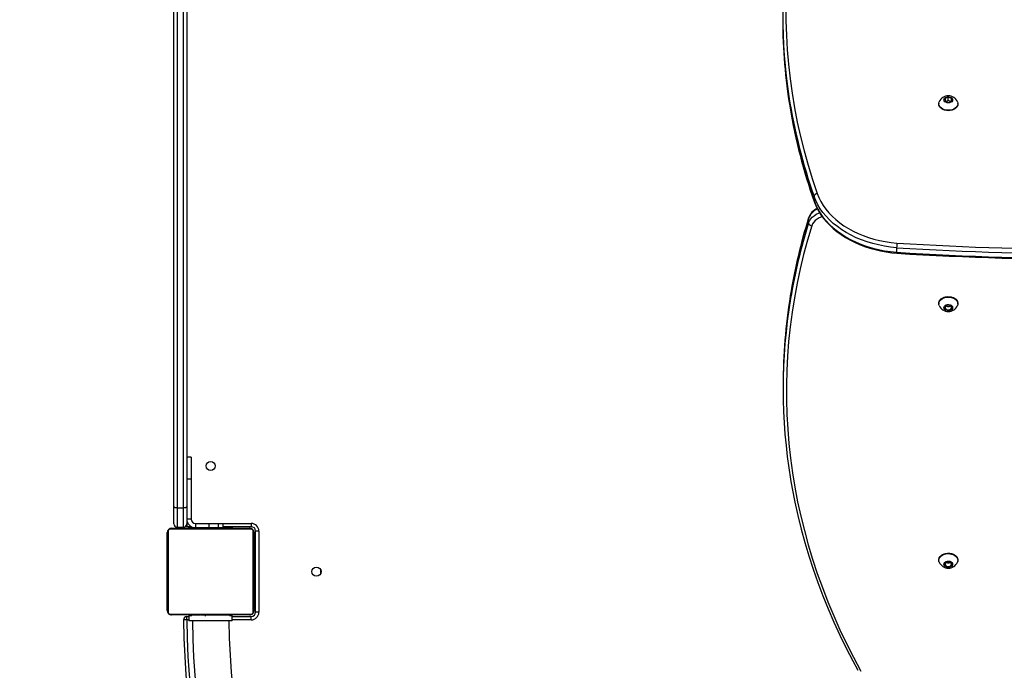
# Model space of a CAD drawing. Units: inches. Extents: x 423 to 1775, y -261 to 601.
# Drawn here: x 1093 to 1184, y 156 to 216 of the extents above; entities that cross this region are included whole.
import ezdxf

# ---------------------------------------------------------------- set-up
doc = ezdxf.new("R2010")
doc.units = ezdxf.units.IN
doc.header["$MEASUREMENT"] = 0
doc.layers.add('VP-DIM', color=7, linetype='Continuous')
doc.layers.add('VP-EQ', color=7, linetype='Continuous', true_color=0x8a3492)
doc.styles.get("Standard").update_dxf_attribs({"font": 'arial.ttf'})
doc.dimstyles.get("Standard").update_dxf_attribs({"dimtxt": 14, "dimasz": 20, "dimexe": 20, "dimexo": 50, "dimgap": 20, "dimtad": 0, "dimdec": 0, "dimzin": 0, "dimdsep": 46, "dimtxsty": 'Standard', "dimcen": -0.09, "dimadec": 0, "dimazin": 0, "dimtfac": 1, "dimtdec": 4, "dimtofl": 0, "dimtmove": 0, "dimatfit": 3, "dimfxl": 70, "dimfxlon": 1, "dimtolj": 1, "dimtzin": 0, "dimarcsym": 0})

# ---------------------------------------------------------------- blocks, each defined once
blk = doc.blocks.new('*D13')
at = {"layer": 'Defpoints', "color": 0}
for p in [(1021.347, 509.11), (1335.967, 222.349), (1021.347, 6.349)]:
    blk.add_point(p, dxfattribs=at)
at = {"layer": 'VP-DIM', "color": 0, "lineweight": -2}
for p, q in [((1021.347, 439.11), (1021.347, 529.11)), ((1335.967, 439.11), (1335.967, 529.11)), ((1041.347, 509.11), (1143.243, 509.11)), ((1315.967, 509.11), (1214.071, 509.11))]:
    blk.add_line(p, q, dxfattribs=at)
at = {"layer": 'VP-DIM', "color": 0}
for points in [[(1041.347, 512.443), (1041.347, 505.777), (1021.347, 509.11)], [(1315.967, 505.777), (1315.967, 512.443), (1335.967, 509.11)]]:
    blk.add_solid(points, dxfattribs=at)
at = {"layer": 'VP-DIM', "color": 0, "insert": (1178.657, 509.11), "char_height": 14, "attachment_point": 5}
blk.add_mtext('\\A1;320', dxfattribs=at)
blk = doc.blocks.new('*D14')
at = {"layer": 'Defpoints', "color": 0}
for p in [(1106.304, 258.717), (1173.577, -109.775), (1692.091, -109.775)]:
    blk.add_point(p, dxfattribs=at)
at = {"layer": 'VP-DIM', "color": 0, "lineweight": -2}
for p, q in [((1622.091, 258.717), (1712.091, 258.717)), ((1692.091, 238.717), (1692.091, 110.597)), ((1692.091, -89.775), (1692.091, 39.769)), ((1622.091, -109.775), (1712.091, -109.775))]:
    blk.add_line(p, q, dxfattribs=at)
at = {"layer": 'VP-DIM', "color": 0}
for points in [[(1695.424, 238.717), (1688.757, 238.717), (1692.091, 258.717)], [(1688.757, -89.775), (1695.424, -89.775), (1692.091, -109.775)]]:
    blk.add_solid(points, dxfattribs=at)
at = {"layer": 'VP-DIM', "color": 0, "insert": (1692.091, 75.183), "char_height": 14, "attachment_point": 5, "rotation": 90}
blk.add_mtext('\\A1;370', dxfattribs=at)
blk = doc.blocks.new('*D18')
at = {"layer": 'Defpoints', "color": 0}
for p in [(1144.604, 409.4), (1754.504, 409.4), (1144.604, -260.878)]:
    blk.add_point(p, dxfattribs=at)
at = {"layer": 'VP-DIM', "color": 0, "lineweight": -2}
for p, q in [((1684.504, 409.4), (1774.504, 409.4)), ((1754.504, 389.4), (1754.504, 110.837)), ((1754.504, -240.878), (1754.504, 39.911)), ((1684.504, -260.878), (1774.504, -260.878))]:
    blk.add_line(p, q, dxfattribs=at)
at = {"layer": 'VP-DIM', "color": 0}
for points in [[(1757.837, 389.4), (1751.171, 389.4), (1754.504, 409.4)], [(1751.171, -240.878), (1757.837, -240.878), (1754.504, -260.878)]]:
    blk.add_solid(points, dxfattribs=at)
at = {"layer": 'VP-DIM', "color": 0, "insert": (1754.504, 75.374), "char_height": 14, "attachment_point": 5, "rotation": 90}
blk.add_mtext('\\A1;670', dxfattribs=at)
blk = doc.blocks.new('*D19')
at = {"layer": 'Defpoints', "color": 0}
for p in [(1538.504, 581.04), (1538.504, 199.338), (818.682, -16.693)]:
    blk.add_point(p, dxfattribs=at)
at = {"layer": 'VP-DIM', "color": 0, "lineweight": -2}
for p, q in [((818.682, 511.04), (818.682, 601.04)), ((1538.504, 511.04), (1538.504, 601.04)), ((838.682, 581.04), (1143.228, 581.04)), ((1518.504, 581.04), (1213.958, 581.04))]:
    blk.add_line(p, q, dxfattribs=at)
at = {"layer": 'VP-DIM', "color": 0}
for points in [[(838.682, 584.373), (838.682, 577.706), (818.682, 581.04)], [(1518.504, 577.706), (1518.504, 584.373), (1538.504, 581.04)]]:
    blk.add_solid(points, dxfattribs=at)
at = {"layer": 'VP-DIM', "color": 0, "insert": (1178.593, 581.04), "char_height": 14, "attachment_point": 5}
blk.add_mtext('\\A1;720', dxfattribs=at)
blk = doc.blocks.new('01092')
at = {"layer": 'VP-EQ', "color": 0, "linetype": 'Continuous', "lineweight": 25}
for p, q in [((1403.653, 297.533), (1403.653, 304.733)), ((1403.722, 304.857), (1403.722, 297.409)), ((1411.378, 305.064), (1403.929, 305.064)), ((1404.053, 305.133), (1411.253, 305.133)), ((1411.584, 297.409), (1411.584, 304.857)), ((1411.653, 304.733), (1411.653, 297.533)), ((1412.053, 304.533), (1413.656, 304.533)), ((1413.656, 304.533), (1469.65, 304.533)), ((1413.527, 304.233), (1411.753, 304.233)), ((1411.753, 304.233), (1411.753, 303.633)), ((1411.753, 303.633), (1413.527, 303.633)), ((1469.779, 304.233), (1413.527, 304.233)), ((1413.527, 304.233), (1413.527, 303.633)), ((1413.527, 303.633), (1469.779, 303.633)), ((1403.103, 299.133), (1403.103, 303.133)), ((1403.603, 303.133), (1403.103, 303.133)), ((1403.203, 303.331), (1403.503, 303.331)), ((1403.203, 303.133), (1403.203, 303.331)), ((1403.503, 303.331), (1403.503, 303.133)), ((1403.603, 303.133), (1403.603, 302.856)), ((1403.603, 302.543), (1403.603, 302.527)), ((1403.653, 302.861), (1403.63, 302.861)), ((1403.633, 302.837), (1403.653, 302.837)), ((1403.633, 302.716), (1403.633, 302.837)), ((1403.633, 302.716), (1403.653, 302.716)), ((1403.633, 302.559), (1403.633, 302.716)), ((1403.633, 302.559), (1403.653, 302.559)), ((1403.633, 302.46), (1403.633, 302.559)), ((1411.673, 302.86), (1411.653, 302.86)), ((1411.673, 302.839), (1411.653, 302.839)), ((1411.673, 302.725), (1411.653, 302.725)), ((1411.673, 302.672), (1411.653, 302.672)), ((1411.673, 302.511), (1411.653, 302.511)), ((1411.673, 302.509), (1411.653, 302.509)), ((1411.673, 302.839), (1411.673, 302.725)), ((1411.673, 302.725), (1411.673, 302.573)), ((1411.673, 302.672), (1411.673, 302.511)), ((1411.673, 302.573), (1411.673, 302.511)), ((1411.673, 302.511), (1411.673, 302.509)), ((1411.673, 302.509), (1411.673, 302.349)), ((1411.673, 302.509), (1411.673, 302.481)), ((1411.703, 302.533), (1411.703, 303.133)), ((1411.703, 303.133), (1411.803, 303.133)), ((1412.103, 302.533), (1411.703, 302.533)), ((1411.703, 302.531), (1411.703, 302.533)), ((1411.703, 301.315), (1411.703, 302.531)), ((1412.103, 302.531), (1411.703, 302.531)), ((1411.803, 302.921), (1411.803, 303.333)), ((1412.103, 303.333), (1411.803, 303.333)), ((1413.656, 303.333), (1412.053, 303.333)), ((1412.103, 303.333), (1412.103, 303.226)), ((1412.103, 302.531), (1412.103, 302.533)), ((1412.103, 302.531), (1412.103, 301.315)), ((1412.503, 302.933), (1412.503, 303.333)), ((1416.203, 302.933), (1412.503, 302.933)), ((1469.65, 303.333), (1413.656, 303.333)), ((1416.203, 303.333), (1416.203, 302.933)), ((1418.203, 302.933), (1416.203, 302.933)), ((1418.203, 302.933), (1418.203, 303.333)), ((1403.633, 301.933), (1403.603, 301.933)), ((1403.603, 301.663), (1403.603, 301.58)), ((1403.627, 302.068), (1403.653, 302.068)), ((1403.633, 302.46), (1403.653, 302.46)), ((1403.633, 302.354), (1403.633, 302.46)), ((1403.633, 302.203), (1403.633, 302.354)), ((1403.633, 302.354), (1403.653, 302.354)), ((1403.633, 302.215), (1403.633, 302.248)), ((1403.633, 302.203), (1403.653, 302.203)), ((1403.633, 302.09), (1403.633, 302.203)), ((1403.633, 302.09), (1403.653, 302.09)), ((1403.633, 302.05), (1403.653, 302.05)), ((1403.633, 302.013), (1403.633, 302.05)), ((1403.633, 301.993), (1403.653, 301.993)), ((1403.633, 301.833), (1403.633, 301.993)), ((1403.633, 301.833), (1403.653, 301.833)), ((1403.633, 301.832), (1403.633, 301.833)), ((1403.633, 301.832), (1403.653, 301.832)), ((1403.633, 301.67), (1403.633, 301.832)), ((1403.633, 301.67), (1403.653, 301.67)), ((1403.633, 301.586), (1403.653, 301.586)), ((1403.633, 301.585), (1403.653, 301.585)), ((1403.633, 301.585), (1403.653, 301.585)), ((1403.633, 301.561), (1403.653, 301.561)), ((1403.633, 301.416), (1403.633, 301.561)), ((1411.673, 302.349), (1411.653, 302.349)), ((1411.673, 302.268), (1411.653, 302.268)), ((1411.673, 301.972), (1411.653, 301.972)), ((1411.673, 302.372), (1411.673, 302.213)), ((1411.673, 302.268), (1411.673, 301.972)), ((1411.673, 301.972), (1411.673, 301.54)), ((1411.703, 301.933), (1411.673, 301.933)), ((1403.633, 301.416), (1403.653, 301.416)), ((1403.633, 301.297), (1403.633, 301.416)), ((1403.633, 301.297), (1403.653, 301.297)), ((1403.633, 301.101), (1403.633, 301.297)), ((1403.633, 300.805), (1403.633, 301.101)), ((1403.633, 301.101), (1403.653, 301.101)), ((1403.633, 300.805), (1403.653, 300.805)), ((1403.633, 300.745), (1403.633, 300.77)), ((1403.633, 300.745), (1403.653, 300.745)), ((1403.633, 300.294), (1403.633, 300.727)), ((1403.633, 300.727), (1403.653, 300.727)), ((1411.673, 301.54), (1411.653, 301.54)), ((1411.673, 301.521), (1411.653, 301.521)), ((1411.673, 301.461), (1411.653, 301.461)), ((1411.673, 301.166), (1411.653, 301.166)), ((1411.673, 300.97), (1411.653, 300.97)), ((1411.673, 300.85), (1411.653, 300.85)), ((1411.673, 300.705), (1411.653, 300.705)), ((1411.673, 300.682), (1411.653, 300.682)), ((1411.673, 300.682), (1411.653, 300.682)), ((1411.673, 300.681), (1411.653, 300.681)), ((1411.673, 301.521), (1411.673, 301.496)), ((1411.673, 301.461), (1411.673, 301.166)), ((1411.673, 301.166), (1411.673, 300.97)), ((1411.673, 300.97), (1411.673, 300.85)), ((1411.673, 300.85), (1411.673, 300.705)), ((1412.103, 301.315), (1411.703, 301.315)), ((1411.703, 300.434), (1411.703, 301.315)), ((1412.103, 301.315), (1412.103, 300.434)), ((1403.603, 300.333), (1403.633, 300.333)), ((1403.633, 299.999), (1403.633, 300.294)), ((1403.633, 300.294), (1403.653, 300.294)), ((1403.633, 299.895), (1403.633, 300.053)), ((1403.633, 299.999), (1403.653, 299.999)), ((1403.633, 299.757), (1403.633, 299.917)), ((1403.633, 299.917), (1403.653, 299.917)), ((1403.633, 299.757), (1403.633, 299.785)), ((1403.633, 299.757), (1403.653, 299.757)), ((1403.633, 299.756), (1403.633, 299.757)), ((1403.633, 299.756), (1403.653, 299.756)), ((1403.633, 299.595), (1403.633, 299.756)), ((1403.633, 299.693), (1403.633, 299.756)), ((1411.673, 300.596), (1411.653, 300.596)), ((1411.673, 300.435), (1411.653, 300.435)), ((1411.673, 300.433), (1411.653, 300.433)), ((1411.673, 300.274), (1411.653, 300.274)), ((1411.673, 300.216), (1411.653, 300.216)), ((1411.68, 300.199), (1411.653, 300.199)), ((1411.673, 300.176), (1411.653, 300.176)), ((1411.673, 300.064), (1411.653, 300.064)), ((1411.673, 299.912), (1411.653, 299.912)), ((1411.673, 299.806), (1411.653, 299.806)), ((1411.673, 300.596), (1411.673, 300.435)), ((1411.673, 300.435), (1411.673, 300.433)), ((1411.673, 300.433), (1411.673, 300.274)), ((1411.673, 300.333), (1411.703, 300.333)), ((1411.673, 300.254), (1411.673, 300.216)), ((1411.673, 300.176), (1411.673, 300.064)), ((1411.673, 300.064), (1411.673, 299.912)), ((1411.673, 300.051), (1411.673, 300.019)), ((1411.673, 299.912), (1411.673, 299.806)), ((1411.673, 299.806), (1411.673, 299.707)), ((1412.103, 300.434), (1411.703, 300.434)), ((1411.703, 299.983), (1411.703, 300.434)), ((1411.703, 299.983), (1412.103, 299.983)), ((1411.703, 299.133), (1411.703, 299.983)), ((1411.803, 297.383), (1411.803, 299.983)), ((1412.103, 300.434), (1412.103, 299.983)), ((1412.103, 299.983), (1412.103, 297.383)), ((1403.103, 299.133), (1403.603, 299.133)), ((1403.203, 297.383), (1403.203, 299.133)), ((1403.503, 299.133), (1403.503, 297.383)), ((1403.603, 299.404), (1403.603, 299.133)), ((1403.633, 299.542), (1403.633, 299.693)), ((1403.633, 299.595), (1403.653, 299.595)), ((1403.633, 299.542), (1403.653, 299.542)), ((1403.633, 299.428), (1403.633, 299.542)), ((1403.633, 299.428), (1403.653, 299.428)), ((1403.633, 299.406), (1403.653, 299.406)), ((1411.673, 299.707), (1411.653, 299.707)), ((1411.673, 299.551), (1411.653, 299.551)), ((1411.673, 299.429), (1411.653, 299.429)), ((1411.653, 299.405), (1411.677, 299.405)), ((1411.673, 299.707), (1411.673, 299.551)), ((1411.673, 299.551), (1411.673, 299.429)), ((1411.803, 299.133), (1411.703, 299.133)), ((1403.203, 297.383), (1403.503, 297.383)), ((1403.929, 297.202), (1411.378, 297.202)), ((1411.253, 297.133), (1404.053, 297.133)), ((1405.653, 296.983), (1405.653, 297.133)), ((1409.653, 297.133), (1409.653, 296.983)), ((1412.103, 297.383), (1411.803, 297.383)), ((1403.903, 296.683), (1403.903, 296.983)), ((1403.903, 296.983), (1411.403, 296.983)), ((1411.403, 296.683), (1403.903, 296.683)), ((1411.403, 296.683), (1411.403, 296.983)), ((1407.489, 290.983), (1407.82, 290.983)), ((1424.948, 248.324), (1424.524, 248.324)), ((1439.835, 245.974), (1440.26, 245.974)), ((1442.29, 245.465), (1441.866, 245.465)), ((1437.554, 237.848), (1437.129, 237.848)), ((1408.734, 233.958), (1408.699, 233.958)), ((1432.418, 233.958), (1432.383, 233.958)), ((1450.854, 233.958), (1450.818, 233.958)), ((1408.223, 233.383), (1408.1, 233.083)), ((1408.1, 233.083), (1408.223, 232.783)), ((1408.345, 233.43), (1408.133, 233.256)), ((1408.133, 233.256), (1408.133, 232.91)), ((1408.133, 232.91), (1408.345, 232.737)), ((1408.468, 233.383), (1408.223, 233.383)), ((1408.223, 232.783), (1408.468, 232.783)), ((1408.557, 233.256), (1408.345, 233.43)), ((1408.345, 232.737), (1408.557, 232.91)), ((1408.504, 233.294), (1408.451, 233.164)), ((1408.451, 233.164), (1408.451, 233.003)), ((1408.451, 233.003), (1408.504, 232.873)), ((1408.59, 233.083), (1408.468, 233.383)), ((1408.468, 232.783), (1408.59, 233.083)), ((1408.557, 232.91), (1408.557, 233.256)), ((1431.907, 233.383), (1431.784, 233.083)), ((1431.784, 233.083), (1431.907, 232.783)), ((1432.029, 233.43), (1431.817, 233.256)), ((1431.817, 233.256), (1431.817, 232.91)), ((1431.817, 232.91), (1432.029, 232.737)), ((1432.151, 233.383), (1431.907, 233.383)), ((1431.907, 232.783), (1432.151, 232.783)), ((1432.241, 233.256), (1432.029, 233.43)), ((1432.029, 232.737), (1432.241, 232.91)), ((1432.188, 233.294), (1432.135, 233.164)), ((1432.135, 233.164), (1432.135, 233.003)), ((1432.135, 233.003), (1432.188, 232.873)), ((1432.274, 233.083), (1432.151, 233.383)), ((1432.151, 232.783), (1432.274, 233.083)), ((1432.241, 232.91), (1432.241, 233.256)), ((1451.085, 233.383), (1450.962, 233.083)), ((1450.962, 233.083), (1451.085, 232.783)), ((1451.134, 233.083), (1451.048, 233.294)), ((1451.048, 232.873), (1451.134, 233.083)), ((1451.33, 233.383), (1451.085, 233.383)), ((1451.085, 232.783), (1451.33, 232.783)), ((1451.134, 233.083), (1451.452, 233.083)), ((1451.452, 233.083), (1451.33, 233.383)), ((1451.33, 232.783), (1451.452, 233.083)), ((1408.699, 232.208), (1408.734, 232.208)), ((1432.383, 232.208), (1432.418, 232.208)), ((1450.818, 232.208), (1450.854, 232.208))]:
    blk.add_line(p, q, dxfattribs=at)
at = {"layer": 'VP-EQ', "color": 0, "linetype": 'Continuous', "lineweight": 25, "flags": 128}
for points in [[(1413.527, 304.233), (1413.535, 304.332), (1413.556, 304.421), (1413.588, 304.487), (1413.628, 304.526), (1413.655, 304.533), (1413.656, 304.533)], [(1403.203, 303.331), (1403.203, 303.39), (1403.203, 303.446), (1403.203, 303.498), (1403.202, 303.543), (1403.202, 303.581), (1403.202, 303.608), (1403.202, 303.625), (1403.202, 303.631)], [(1411.803, 303.333), (1411.809, 303.392), (1411.823, 303.441)], [(1413.656, 303.333), (1413.655, 303.333), (1413.628, 303.341), (1413.588, 303.379), (1413.556, 303.446), (1413.535, 303.534), (1413.527, 303.633)], [(1439.578, 245.681), (1438.258, 246.073), (1436.932, 246.429), (1435.602, 246.749), (1434.268, 247.034), (1432.931, 247.283), (1431.59, 247.496), (1430.247, 247.673), (1428.902, 247.814), (1427.555, 247.919), (1426.207, 247.988), (1424.858, 248.021), (1423.509, 248.018), (1422.16, 247.978), (1420.812, 247.902), (1419.465, 247.79), (1418.12, 247.642), (1416.778, 247.458), (1415.438, 247.238), (1414.101, 246.983), (1412.767, 246.691), (1411.438, 246.364), (1410.114, 246.001), (1408.795, 245.602), (1407.481, 245.169), (1406.173, 244.7), (1404.872, 244.196), (1403.578, 243.658), (1402.291, 243.085), (1401.012, 242.477), (1399.742, 241.835), (1398.48, 241.16)], [(1459.85, 248.06), (1458.506, 248.059), (1457.163, 248.02), (1455.821, 247.945), (1454.48, 247.832), (1453.141, 247.683), (1451.804, 247.497), (1450.47, 247.275), (1449.139, 247.016), (1447.812, 246.72), (1446.49, 246.388), (1445.172, 246.019), (1443.859, 245.615), (1442.553, 245.174)], [(1416.172, 247.629), (1415.331, 247.486), (1414.079, 247.241), (1412.829, 246.964), (1411.584, 246.656), (1410.342, 246.317), (1409.105, 245.948), (1407.873, 245.547), (1406.646, 245.116), (1405.424, 244.654), (1404.209, 244.161), (1402.999, 243.639), (1401.797, 243.086), (1400.601, 242.503), (1399.413, 241.89), (1398.544, 241.418)], [(1441.818, 245.457), (1441.664, 245.401), (1441.3, 245.244), (1440.944, 245.058), (1440.597, 244.842), (1440.259, 244.597), (1439.932, 244.324), (1439.618, 244.025), (1439.317, 243.7), (1439.03, 243.35), (1438.759, 242.977), (1438.505, 242.582), (1438.268, 242.166), (1438.05, 241.732), (1437.85, 241.28), (1437.67, 240.812), (1437.511, 240.331), (1437.373, 239.837), (1437.256, 239.332), (1437.16, 238.819), (1437.087, 238.299), (1437.042, 237.839)], [(1441.866, 245.465), (1441.479, 245.312), (1441.1, 245.124), (1440.73, 244.901), (1440.371, 244.646), (1440.024, 244.359), (1439.691, 244.042), (1439.374, 243.694), (1439.072, 243.319), (1438.788, 242.917), (1438.523, 242.491), (1438.277, 242.041), (1438.053, 241.57), (1437.85, 241.08), (1437.67, 240.572), (1437.513, 240.049), (1437.38, 239.513), (1437.271, 238.966), (1437.188, 238.41), (1437.129, 237.848)], [(1437.554, 237.848), (1437.612, 238.41), (1437.695, 238.966), (1437.804, 239.513), (1437.937, 240.049), (1438.094, 240.572), (1438.274, 241.08), (1438.477, 241.57), (1438.702, 242.041), (1438.947, 242.491), (1439.212, 242.917), (1439.496, 243.319), (1439.798, 243.694), (1440.116, 244.042), (1440.449, 244.359), (1440.795, 244.646), (1441.154, 244.901), (1441.524, 245.124), (1441.903, 245.312), (1442.29, 245.465)], [(1440.418, 244.711), (1440.402, 244.762), (1440.311, 244.983), (1440.197, 245.183), (1440.064, 245.355), (1439.914, 245.498), (1439.751, 245.608), (1439.578, 245.681)], [(1439.835, 245.974), (1440.019, 245.898), (1440.194, 245.788), (1440.357, 245.645), (1440.504, 245.473), (1440.634, 245.274), (1440.744, 245.052), (1440.782, 244.957)], [(1440.303, 245.967), (1440.3, 245.968), (1440.26, 245.974)], [(1441.866, 245.465), (1441.825, 245.46), (1441.817, 245.457)], [(1442.553, 245.174), (1442.179, 245.026), (1441.813, 244.844), (1441.456, 244.63), (1441.109, 244.383), (1440.774, 244.106), (1440.453, 243.799), (1440.146, 243.464), (1439.854, 243.101), (1439.58, 242.713), (1439.324, 242.301), (1439.087, 241.867), (1438.87, 241.412), (1438.674, 240.939), (1438.499, 240.448), (1438.348, 239.943), (1438.219, 239.426), (1438.114, 238.897), (1438.033, 238.361), (1437.977, 237.818)], [(1437.129, 237.848), (1437.071, 237.846), (1437.043, 237.842), (1437.045, 237.839)], [(1408.062, 233.083), (1408.075, 233.201), (1408.112, 233.309), (1408.169, 233.396), (1408.242, 233.456), (1408.324, 233.482), (1408.408, 233.473), (1408.487, 233.43), (1408.553, 233.355), (1408.6, 233.257), (1408.625, 233.143), (1408.625, 233.024), (1408.6, 232.91), (1408.553, 232.811), (1408.487, 232.737), (1408.408, 232.693), (1408.324, 232.684), (1408.242, 232.711), (1408.169, 232.771), (1408.112, 232.858), (1408.075, 232.965), (1408.062, 233.083)], [(1408.345, 232.683), (1408.262, 232.701), (1408.186, 232.753), (1408.124, 232.834), (1408.082, 232.937), (1408.063, 233.053), (1408.07, 233.172), (1408.1, 233.283), (1408.153, 233.376), (1408.223, 233.444), (1408.303, 233.479), (1408.387, 233.479), (1408.468, 233.444), (1408.538, 233.376), (1408.59, 233.283), (1408.621, 233.172), (1408.627, 233.053), (1408.609, 232.937), (1408.566, 232.834), (1408.505, 232.753), (1408.429, 232.701), (1408.345, 232.683)], [(1408.527, 233.924), (1408.605, 233.948), (1408.73, 233.957), (1408.854, 233.93), (1408.971, 233.869), (1409.078, 233.775), (1409.168, 233.653), (1409.24, 233.508), (1409.289, 233.345), (1409.314, 233.172), (1409.314, 232.995), (1409.289, 232.821), (1409.24, 232.659), (1409.168, 232.513), (1409.078, 232.391), (1408.971, 232.298), (1408.854, 232.236), (1408.73, 232.209), (1408.605, 232.218), (1408.528, 232.242)], [(1408.529, 233.925), (1408.636, 233.954), (1408.761, 233.954), (1408.884, 233.918), (1408.999, 233.848), (1409.102, 233.747), (1409.188, 233.619), (1409.254, 233.469), (1409.298, 233.303), (1409.317, 233.128), (1409.31, 232.951), (1409.279, 232.779), (1409.224, 232.62), (1409.147, 232.48), (1409.052, 232.365), (1408.943, 232.279), (1408.823, 232.226), (1408.699, 232.208), (1408.699, 232.208)], [(1408.734, 233.958), (1408.797, 233.954), (1408.919, 233.918), (1409.034, 233.848), (1409.137, 233.747), (1409.223, 233.619), (1409.29, 233.469), (1409.333, 233.303), (1409.352, 233.128), (1409.346, 232.951), (1409.314, 232.779), (1409.259, 232.62), (1409.183, 232.48), (1409.088, 232.365), (1408.978, 232.279), (1408.859, 232.226), (1408.734, 232.208)], [(1408.734, 233.958), (1408.766, 233.957), (1408.889, 233.93), (1409.007, 233.869), (1409.113, 233.775), (1409.204, 233.653), (1409.275, 233.508), (1409.325, 233.345), (1409.35, 233.172), (1409.35, 232.995), (1409.325, 232.821), (1409.275, 232.659), (1409.204, 232.513), (1409.113, 232.391), (1409.007, 232.298), (1408.889, 232.236), (1408.766, 232.209), (1408.734, 232.208)], [(1431.746, 233.083), (1431.759, 233.201), (1431.795, 233.309), (1431.853, 233.396), (1431.926, 233.456), (1432.008, 233.482), (1432.092, 233.473), (1432.17, 233.43), (1432.236, 233.355), (1432.284, 233.257), (1432.309, 233.143), (1432.309, 233.024), (1432.284, 232.91), (1432.236, 232.811), (1432.17, 232.737), (1432.092, 232.693), (1432.008, 232.684), (1431.926, 232.711), (1431.853, 232.771), (1431.795, 232.858), (1431.759, 232.965), (1431.746, 233.083)], [(1432.029, 232.683), (1431.946, 232.701), (1431.87, 232.753), (1431.808, 232.834), (1431.766, 232.937), (1431.747, 233.053), (1431.753, 233.172), (1431.784, 233.283), (1431.837, 233.376), (1431.906, 233.444), (1431.987, 233.479), (1432.071, 233.479), (1432.152, 233.444), (1432.221, 233.376), (1432.274, 233.283), (1432.305, 233.172), (1432.311, 233.053), (1432.292, 232.937), (1432.25, 232.834), (1432.188, 232.753), (1432.112, 232.701), (1432.029, 232.683)], [(1432.211, 233.924), (1432.289, 233.948), (1432.414, 233.957), (1432.538, 233.93), (1432.655, 233.869), (1432.761, 233.775), (1432.852, 233.653), (1432.924, 233.508), (1432.973, 233.345), (1432.998, 233.172), (1432.998, 232.995), (1432.973, 232.821), (1432.924, 232.659), (1432.852, 232.513), (1432.761, 232.391), (1432.655, 232.298), (1432.538, 232.236), (1432.414, 232.209), (1432.289, 232.218), (1432.211, 232.242)], [(1432.213, 233.925), (1432.32, 233.954), (1432.445, 233.954), (1432.568, 233.918), (1432.683, 233.848), (1432.786, 233.747), (1432.872, 233.619), (1432.938, 233.469), (1432.982, 233.303), (1433, 233.128), (1432.994, 232.951), (1432.963, 232.779), (1432.908, 232.62), (1432.831, 232.48), (1432.736, 232.365), (1432.627, 232.279), (1432.507, 232.226), (1432.383, 232.208), (1432.383, 232.208)], [(1432.418, 233.958), (1432.449, 233.957), (1432.573, 233.93), (1432.69, 233.869), (1432.797, 233.775), (1432.887, 233.653), (1432.959, 233.508), (1433.008, 233.345), (1433.033, 233.172), (1433.033, 232.995), (1433.008, 232.821), (1432.959, 232.659), (1432.887, 232.513), (1432.797, 232.391), (1432.69, 232.298), (1432.573, 232.236), (1432.449, 232.209), (1432.418, 232.208)], [(1432.418, 233.958), (1432.481, 233.954), (1432.603, 233.918), (1432.718, 233.848), (1432.821, 233.747), (1432.907, 233.619), (1432.973, 233.469), (1433.017, 233.303), (1433.036, 233.128), (1433.03, 232.951), (1432.998, 232.779), (1432.943, 232.62), (1432.866, 232.48), (1432.771, 232.365), (1432.662, 232.279), (1432.542, 232.226), (1432.418, 232.208)], [(1450.199, 233.083), (1450.212, 233.26), (1450.25, 233.428), (1450.31, 233.583), (1450.392, 233.718), (1450.491, 233.826), (1450.603, 233.904), (1450.724, 233.948), (1450.818, 233.958)], [(1450.235, 233.083), (1450.247, 233.26), (1450.285, 233.428), (1450.346, 233.583), (1450.427, 233.718), (1450.526, 233.826), (1450.639, 233.904), (1450.76, 233.948), (1450.885, 233.957), (1451.009, 233.93), (1451.024, 233.925)], [(1450.924, 233.083), (1450.937, 233.201), (1450.973, 233.309), (1451.031, 233.396), (1451.104, 233.456), (1451.186, 233.482), (1451.27, 233.473), (1451.348, 233.43), (1451.414, 233.355), (1451.462, 233.257), (1451.487, 233.143), (1451.487, 233.024), (1451.462, 232.91), (1451.414, 232.811), (1451.348, 232.737), (1451.27, 232.693), (1451.186, 232.685), (1451.104, 232.711), (1451.031, 232.771), (1450.973, 232.858), (1450.937, 232.965), (1450.924, 233.083)], [(1450.818, 232.208), (1450.724, 232.218), (1450.603, 232.263), (1450.491, 232.341), (1450.392, 232.449), (1450.31, 232.584), (1450.25, 232.738), (1450.212, 232.907), (1450.199, 233.083)], [(1451.021, 232.241), (1451.009, 232.236), (1450.885, 232.21), (1450.76, 232.218), (1450.639, 232.263), (1450.526, 232.341), (1450.427, 232.449), (1450.346, 232.584), (1450.285, 232.738), (1450.247, 232.907), (1450.235, 233.083)], [(1408.699, 232.208), (1408.574, 232.226), (1408.527, 232.243)], [(1432.383, 232.208), (1432.258, 232.226), (1432.21, 232.243)]]:
    blk.add_lwpolyline(points, dxfattribs=at)
at = {"layer": 'VP-EQ', "color": 0, "linetype": 'Continuous', "lineweight": 25}
for centre in [(1417.403, 301.126), (1407.654, 291.375)]:
    blk.add_circle(centre, 0.425, dxfattribs=at)
for centre, radius, start, end in [((1404.053, 304.733), 0.4, 89.99956, 180.00054), ((1403.807, 304.729), 0.154, 123.50656, 178.38446), ((1403.929, 304.857), 0.207, 90.00123, 179.9996), ((1404.058, 304.979), 0.154, 91.61332, 146.49384), ((1411.249, 304.979), 0.154, 33.50664, 88.38623), ((1411.253, 304.733), 0.4, 359.99935, 90.00054), ((1411.378, 304.857), 0.207, 359.99996, 89.99919), ((1411.499, 304.729), 0.154, 1.6159, 56.49305), ((1412.053, 304.233), 0.3, 90, 180), ((1403.55, 237.236), 66.396, 90.30083, 179.69924), ((1403.203, 303.331), 0.3, 360, 90.30083), ((1412.053, 303.633), 0.3, 180, 270), ((1403.55, 237.236), 66.096, 90.30083, 179.69924), ((1403.653, 237.133), 65.685, 90.47983, 179.52018), ((1412.503, 302.533), 0.8, 90, 180), ((1412.503, 302.533), 0.4, 90, 180), ((1403.653, 237.133), 62.315, 90.50575, 179.49441), ((1403.903, 297.383), 0.7, 180, 270), ((1403.903, 297.383), 0.4, 180, 270), ((1403.807, 297.538), 0.154, 181.61554, 236.49344), ((1404.053, 297.533), 0.4, 179.99972, 270.00017), ((1403.929, 297.409), 0.207, 179.99975, 269.99942), ((1404.058, 297.287), 0.154, 213.50616, 268.38668), ((1411.253, 297.533), 0.4, 269.99965, 0.00046), ((1411.249, 297.287), 0.154, 271.61377, 326.49336), ((1411.378, 297.409), 0.207, 270.00148, 359.99937), ((1411.403, 297.383), 0.7, 270, 0), ((1411.403, 297.383), 0.4, 270, 0), ((1411.499, 297.538), 0.154, 303.50695, 358.3841), ((1424.524, 197.645), 50.679, 80.53893, 99.45815), ((1424.94, 197.586), 50.738, 80.77209, 89.99054), ((1458.615, 198.991), 49.373, 90.01631, 99.5016), ((1459.025, 199.142), 49.222, 80.97435, 98.79932), ((1424.217, 195.804), 52.545, 72.70805, 80.53881), ((1424.647, 195.825), 52.524, 72.70719, 80.76492), ((1425.23, 198.064), 50.219, 72.53342, 80.9842), ((1458.787, 197.512), 50.859, 99.44645, 109.49174), ((1459.004, 196.873), 51.526, 99.53991, 109.42778), ((1459.367, 197.103), 51.289, 98.8278, 109.44806), ((1439.894, 245.663), 0.317, 100.62858, 176.72357), ((1439.724, 244.548), 1.524, 23.47432, 69.3976), ((1439.806, 244.531), 1.52, 25.3076, 70.88918), ((1442.231, 245.148), 0.323, 4.62294, 79.52), ((1728.659, 219.602), 292.187, 176.42148, 184.02526), ((1729.199, 219.601), 292.639, 176.42507, 184.02045), ((1729.622, 219.601), 292.638, 176.42505, 184.02046), ((1729.623, 219.601), 292.214, 176.4258, 184.02081), ((1437.529, 234.532), 3.317, 82.24626, 89.58076), ((1408.887, 233.083), 0.912, 113.18693, 246.52067), ((1408.876, 233.101), 0.893, 113.20253, 181.10833), ((1432.571, 233.083), 0.912, 113.18685, 246.52074), ((1432.56, 233.101), 0.893, 113.20238, 181.10859), ((1450.665, 233.084), 0.912, 292.98362, 66.73944), ((1408.855, 233.054), 0.872, 178.07685, 247.76111), ((1432.539, 233.054), 0.872, 178.07666, 247.7613)]:
    blk.add_arc(centre, radius, start, end, dxfattribs=at)
blk = doc.blocks.new('01092 2d')
at = {"layer": 'VP-EQ', "color": 0}
blk.add_blockref('01092', (-1032.653, -5.044), dxfattribs=at)
blk = doc.blocks.new('0109-1 2d')
at = {"layer": 'VP-EQ', "color": 0}
blk.add_blockref('01092 2d', (0, 0), dxfattribs=at)

msp = doc.modelspace()

# ---------------------------------------------------------------- block references
at = {"layer": 'VP-EQ', "color": 0, "rotation": 90}
msp.add_blockref('0109-1 2d', (1406.667, -209.551), dxfattribs=at)

# ---------------------------------------------------------------- dimensions: what is measured, and where the dimension line sits
at = {"layer": 'VP-DIM', "color": 0}
dim = msp.add_linear_dim(base=(1538.504, 581.04), p1=(818.682, -16.693), p2=(1538.504, 199.338), angle=180, dimstyle='Standard', dxfattribs=at)
dim.commit()
dim.dimension.update_dxf_attribs({"geometry": '*D19', "text_midpoint": (1178.593, 581.04)})
at = {"layer": 'VP-DIM', "color": 7}
for base, p1, p2, angle, text, picture, middle in [((1021.347, 509.11), (1335.967, 222.349), (1021.347, 6.349), 180, '320', '*D13', (1178.657, 509.11)), ((1692.091, -109.775), (1106.304, 258.717), (1173.577, -109.775), 270, '370', '*D14', (1692.091, 75.183))]:
    dim = msp.add_linear_dim(base=base, p1=p1, p2=p2, angle=angle, text=text, dimstyle='Standard', dxfattribs=at)
    dim.commit()
    dim.dimension.update_dxf_attribs({"geometry": picture, "text_midpoint": middle, "dimtype": 160})
at = {"layer": 'VP-DIM', "color": 0}
dim = msp.add_linear_dim(base=(1754.504, 409.4), p1=(1144.604, -260.878), p2=(1144.604, 409.4), angle=90, dimstyle='Standard', dxfattribs=at)
dim.commit()
dim.dimension.update_dxf_attribs({"geometry": '*D18', "text_midpoint": (1754.504, 75.374), "dimtype": 160})

doc.saveas('drawing.dxf')
